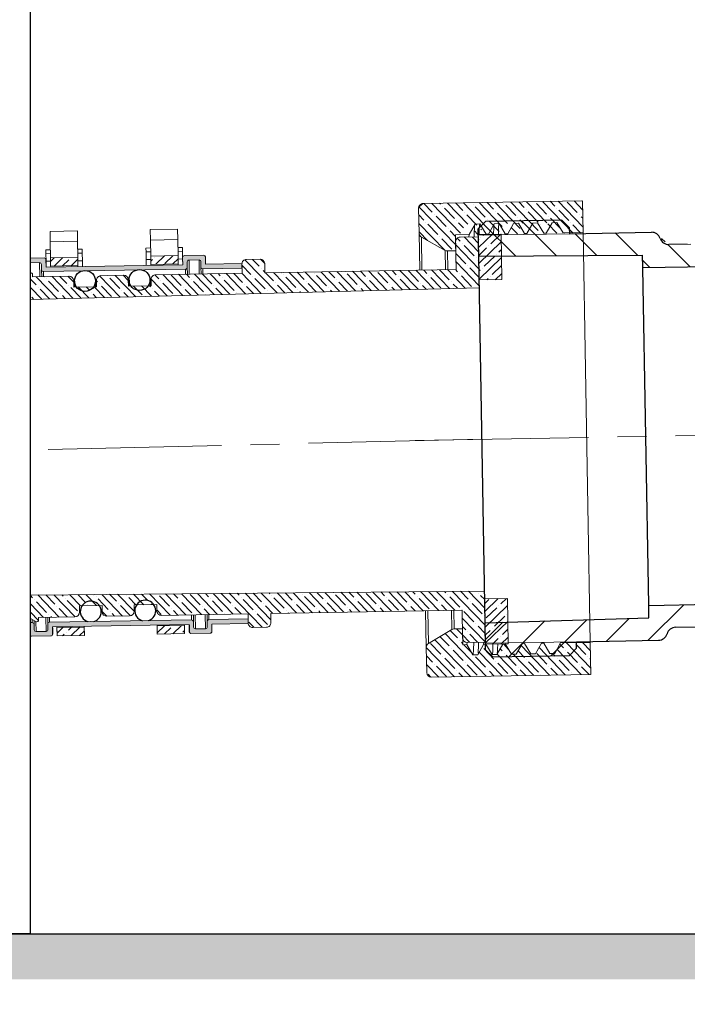
# Model space of a CAD drawing. Units: millimetres. Extents: x 125835 to 149171, y -66646 to -59789.
# Drawn here: x 128206 to 128279, y -64700 to -64592 of the extents above; entities that cross this region are included whole.
import ezdxf

# ---------------------------------------------------------------- set-up
doc = ezdxf.new("R2010")
doc.units = ezdxf.units.MM
doc.linetypes.add('ACAD_ISO02W100', pattern=[15, 12, -3])
doc.linetypes.add('CENTER2', pattern=[28.575000000000003, 19.05, -3.175, 3.175, -3.175])
for name, color, linetype, lineweight in [('HATCH', 4, 'Continuous', 5), ('中心线', 1, 'CENTER2', 18), ('标注线', 3, 'Continuous', 9)]:
    doc.layers.add(name, color=color, linetype=linetype, lineweight=lineweight)
doc.styles.get("Standard").update_dxf_attribs({"font": 'arial.ttf'})
doc.dimstyles.new('副本zxm', dxfattribs={"dimscale": 10, "dimtxt": 7, "dimasz": 4, "dimexe": 1.5, "dimexo": 1, "dimgap": 1.5, "dimtad": 1, "dimdec": 0, "dimdsep": 46, "dimtxsty": 'Standard', "dimcen": 0, "dimadec": 0, "dimazin": 2, "dimtm": 5, "dimtfac": 1, "dimtdec": 0, "dimtmove": 1, "dimatfit": 0, "dimfxl": 1, "dimtolj": 1, "dimtzin": 0, "dimlwd": -1, "dimlwe": -1, "dimarcsym": 0})
pattern_1 = [(43.99999999999061, (116856.1106221214, -66760.70175324405), (-0.8822161304827771, 0.9135615464302314), []), (43.99999999999061, (116857.0085113477, -66760.71742595879), (-0.8822161304827771, 0.9135615464302314), [1.5875, -0.3175, 0, -0.3175])]
pattern_2 = [(313.9999999999906, (117382.200314715, -66519.85688907695), (0.9135615464302315, 0.882216130482777), []), (313.9999999999906, (117382.1846420003, -66520.75477830322), (0.9135615464302315, 0.882216130482777), [1.587499999999999, -0.3174999999999998, 0, -0.3174999999999998])]

# ---------------------------------------------------------------- blocks, each defined once
blk = doc.blocks.new('*D58')
at = {"layer": 'DEFPOINTS', "color": 0, "transparency": 16777216}
for p in [(128566.7899850652, -64164.05878655394), (128207.2899850652, -64692.05879072894), (128207.2899850652, -64876.07461944628)]:
    blk.add_point(p, dxfattribs=at)
at = {"layer": '标注线', "color": 0, "transparency": 16777216}
for p, q in [((128566.7899850652, -64174.05878655394), (128566.7899850652, -64891.07461944628)), ((128207.2899850652, -64702.05879072894), (128207.2899850652, -64891.07461944628)), ((128526.7899850652, -64876.07461944628), (128247.2899850652, -64876.07461944628))]:
    blk.add_line(p, q, dxfattribs=at)
for points in [[(128247.2899850652, -64869.40795277962), (128247.2899850652, -64882.74128611295), (128207.2899850652, -64876.07461944628)], [(128526.7899850652, -64869.40795277962), (128526.7899850652, -64882.74128611295), (128566.7899850652, -64876.07461944628)]]:
    blk.add_solid(points, dxfattribs=at)
at = {"layer": '标注线', "color": 0, "transparency": 16777216, "insert": (128387.0399850652, -64815.18785273414), "char_height": 70, "attachment_point": 5}
blk.add_mtext('\\A1;(360)', dxfattribs=at)
blk = doc.blocks.new('*D59')
at = {"layer": 'DEFPOINTS', "color": 0, "transparency": 16777216}
for p in [(128157.2899850652, -64692.05879072894), (128207.2899850652, -64692.05879072894), (128157.2899850652, -64876.07461944628)]:
    blk.add_point(p, dxfattribs=at)
at = {"layer": '标注线', "color": 0, "transparency": 16777216}
for p, q in [((128157.2899850652, -64702.05879072894), (128157.2899850652, -64891.07461944628)), ((128207.2899850652, -64702.05879072894), (128207.2899850652, -64891.07461944628)), ((128117.2899850652, -64876.07461944628), (128077.2899850652, -64876.07461944628)), ((128207.2899850652, -64876.07461944628), (128157.2899850652, -64876.07461944628)), ((128207.2899850652, -64876.07461944628), (128157.2899850652, -64876.07461944628)), ((128182.2899850652, -64876.07461944628), (128225.7060832917, -65020.79494686784)), ((128247.2899850652, -64876.07461944628), (128287.2899850652, -64876.07461944628)), ((128225.7060832917, -65020.79494686784), (128355.7401897037, -65020.79494686784))]:
    blk.add_line(p, q, dxfattribs=at)
for points in [[(128117.2899850652, -64869.40795277962), (128117.2899850652, -64882.74128611295), (128157.2899850652, -64876.07461944628)], [(128247.2899850652, -64869.40795277962), (128247.2899850652, -64882.74128611295), (128207.2899850652, -64876.07461944628)]]:
    blk.add_solid(points, dxfattribs=at)
at = {"layer": '标注线', "color": 0, "transparency": 16777216, "insert": (128290.7231364977, -64970.05483772732), "char_height": 70, "attachment_point": 5}
blk.add_mtext('\\A1;50', dxfattribs=at)

msp = doc.modelspace()

# ---------------------------------------------------------------- hatches: boundary and pattern name
at = {"linetype": 'Continuous', "lineweight": 0}
h = msp.add_hatch(dxfattribs=at)
h.set_pattern_fill('ANSI35', color=0, scale=0.2, angle=-91.0000000000094, style=0)
h.set_pattern_definition(pattern_2)
edge = h.paths.add_edge_path(flags=0)
edge.add_line((128259.2588704391, -64614.08139908843), (128258.6175077092, -64615.23844808163))
edge.add_line((128258.6175077091, -64615.23844808163), (128258.3529646796, -64615.24306569739))
edge.add_line((128258.3529646796, -64615.2430656974), (128257.671612223, -64614.10910478365))
edge.add_line((128257.671612223, -64614.10910478366), (128257.142526151, -64614.1183400154))
edge.add_line((128257.142526151, -64614.11834001539), (128256.5011634211, -64615.2753890086))
edge.add_line((128256.5011634211, -64615.2753890086), (128256.2366203915, -64615.28000662435))
edge.add_line((128256.2366203915, -64615.28000662436), (128255.5552679349, -64614.14604571061))
edge.add_line((128255.5552679349, -64614.14604571061), (128255.0261818629, -64614.15528094234))
edge.add_line((128255.0261818629, -64614.15528094235), (128254.384819133, -64615.31232993556))
edge.add_line((128254.384819133, -64615.31232993556), (128253.9464275931, -64615.31998208835))
edge.add_line((128253.9464275931, -64615.31998208835), (128253.9769693044, -64617.06971555488))
edge.add_line((128253.9769693044, -64617.06971555488), (128253.0555706283, -64617.08579862859))
edge.add_arc((128253.0468444251, -64616.58587478101), 0.5, 241.00000000000068, 271.0000000000093, ccw=False)
edge.add_line((128252.804439615, -64617.02318463458), (128250.2003903945, -64615.57973658123))
edge.add_arc((128250.4427952046, -64615.14242672767), 0.5, 181.0000000000085, 241.000000000023, ccw=False)
edge.add_line((128249.942871357, -64615.15115293088), (128249.8946795932, -64612.39024862863))
edge.add_arc((128250.3946034408, -64612.38152242541), 0.5, 91.00000000000853, 181.0000000000085, ccw=False)
edge.add_line((128250.3858772375, -64611.88159857783), (128267.8832119028, -64611.57618146517))
edge.add_line((128267.8832119028, -64611.57618146517), (128267.9442953253, -64615.07564839822))
edge.add_line((128267.9442953253, -64615.07564839822), (128264.7019975438, -64615.13224291651))
edge.add_line((128264.7019975438, -64615.13224291651), (128264.0206450873, -64613.99828200277))
edge.add_line((128264.0206450872, -64613.99828200277), (128263.4915590152, -64614.00751723451))
edge.add_line((128263.4915590152, -64614.00751723452), (128262.8501962853, -64615.16456622772))
edge.add_line((128262.8501962853, -64615.16456622772), (128262.5856532558, -64615.16918384348))
edge.add_line((128262.5856532558, -64615.16918384347), (128261.9043007992, -64614.03522292973))
edge.add_line((128261.9043007992, -64614.03522292974), (128261.3752147271, -64614.04445816147))
edge.add_line((128261.3752147271, -64614.04445816148), (128260.7338519972, -64615.20150715468))
edge.add_line((128260.7338519972, -64615.20150715467), (128260.4693089677, -64615.20612477043))
edge.add_line((128260.4693089677, -64615.20612477043), (128259.7879565111, -64614.07216385669))
edge.add_line((128259.7879565111, -64614.0721638567), (128259.2588704391, -64614.08139908843))
h = msp.add_hatch(dxfattribs=at)
h.set_pattern_fill('ANSI31', color=0, scale=5, angle=178.9999999999908, style=0)
h.set_pattern_definition([(223.9999999999908, (121776.3282613169, -65324.49187354463), (11.02770163103475, -11.41951933037785), [])])
edge = h.paths.add_edge_path(flags=0)
edge.add_line((128259.6756808934, -64615.22003721452), (128260.3170436233, -64614.06298822132))
edge.add_line((128260.3170436234, -64614.0629882213), (128260.8461296954, -64614.05375298957))
edge.add_line((128260.8461296954, -64614.05375298956), (128261.527482152, -64615.1877139033))
edge.add_line((128261.527482152, -64615.18771390332), (128261.7920251815, -64615.18309628757))
edge.add_line((128261.7920251815, -64615.18309628756), (128262.4333879114, -64614.02604729436))
edge.add_line((128262.4333879114, -64614.02604729434), (128262.9624739835, -64614.0168120626))
edge.add_line((128262.9624739835, -64614.01681206261), (128263.64382644, -64615.15077297635))
edge.add_line((128263.64382644, -64615.15077297636), (128263.9083694696, -64615.14615536061))
edge.add_line((128263.9083694696, -64615.1461553606), (128264.5497321995, -64613.98910636739))
edge.add_line((128264.5497321995, -64613.98910636739), (128265.0788182716, -64613.97987113566))
edge.add_line((128265.0788182715, -64613.97987113565), (128265.7601707281, -64615.11383204939))
edge.add_line((128265.7601707281, -64615.1138320494), (128267.9442963656, -64615.07570799458))
edge.add_line((128267.9442963656, -64615.07570799458), (128267.883212943, -64611.57624106154))
edge.add_line((128267.883212943, -64611.57624106152), (128250.3858782778, -64611.88165817418))
edge.add_arc((128250.394604481, -64612.38158202178), 0.5, 451.0000000000094, 541.0000000000101)
edge.add_line((128249.8946806334, -64612.390308225), (128249.9428723973, -64615.15121252725))
edge.add_arc((128250.4427962449, -64615.14248632402), 0.5, 540.9999999999939, 601.0000000000083)
edge.add_line((128250.2003914347, -64615.57979617759), (128252.8044406552, -64617.02324423094))
edge.add_arc((128253.0468454654, -64616.58593437737), 0.5, 600.9999999999942, 631.0000000000102)
edge.add_line((128253.0555716686, -64617.08585822494), (128253.9769703446, -64617.06977515123))
edge.add_line((128253.9769703446, -64617.06977515123), (128253.9464286334, -64615.3200416847))
edge.add_line((128253.9464286334, -64615.32004168472), (128255.4429923173, -64615.29391906845))
edge.add_line((128255.4429923173, -64615.29391906843), (128256.0843550472, -64614.13687007523))
edge.add_line((128256.0843550472, -64614.13687007523), (128256.6134411192, -64614.12763484349))
edge.add_line((128256.6134411192, -64614.12763484348), (128257.2947935758, -64615.26159575723))
edge.add_line((128257.2947935758, -64615.26159575723), (128257.5593366054, -64615.25697814148))
edge.add_line((128257.5593366054, -64615.25697814149), (128258.2006993353, -64614.09992914828))
edge.add_line((128258.2006993353, -64614.09992914827), (128258.7297854073, -64614.09069391653))
edge.add_line((128258.7297854073, -64614.09069391652), (128259.4111378639, -64615.22465483026))
edge.add_line((128259.4111378639, -64615.22465483027), (128259.6756808934, -64615.22003721452))
h = msp.add_hatch(dxfattribs=at)
h.set_pattern_fill('ANSI35', color=0, scale=0.2, angle=-91.0000000000094, style=0)
h.set_pattern_definition(pattern_2)
edge = h.paths.add_edge_path()
edge.add_line((128207.2899850652, -64622.41159170143), (128207.2899850652, -64619.47936060708))
edge.add_arc((128207.3153788547, -64619.67774194555), 0.2000000000091539, 360.9999999994087, 457.2944742595, ccw=False)
edge.add_line((128207.5153483937, -64619.67425146427), (128207.5198299531, -64619.93099982563))
edge.add_line((128207.5198299531, -64619.93099982563), (128211.5192207337, -64619.86119019989))
edge.add_arc((128211.5279469369, -64620.36111404746), 0.4999999999938489, 360.99999999988364, 450.99999999821637, ccw=False)
edge.add_line((128212.0278707845, -64620.35238784424), (128212.040087469, -64621.05228123086))
edge.add_line((128212.040087469, -64621.05228123086), (128214.5397067069, -64621.00865021475))
edge.add_line((128214.5397067069, -64621.00865021475), (128214.5274900224, -64620.30875682816))
edge.add_arc((128215.02741387, -64620.30003062495), 0.500000000030731, 91.0000000031456, 180.9999999981292, ccw=False)
edge.add_line((128215.0186876667, -64619.80010677734), (128217.5183069046, -64619.75647576125))
edge.add_arc((128217.5270331078, -64620.25639960884), 0.5000000000083985, 360.9999999998545, 450.9999999998545, ccw=False)
edge.add_line((128218.0269569554, -64620.24767340562), (128218.0391736399, -64620.94756679223))
edge.add_line((128218.0391736399, -64620.94756679223), (128220.5387928778, -64620.90393577613))
edge.add_line((128220.5387928778, -64620.90393577613), (128220.5265761933, -64620.20404238953))
edge.add_arc((128221.0265000409, -64620.1953161863), 0.49999999998632, 90.99999999823098, 181.0000000015801, ccw=False)
edge.add_line((128221.0177738377, -64619.69539233873), (128230.5163269417, -64619.52959447756))
edge.add_line((128230.5163269417, -64619.52959447756), (128230.4988745352, -64618.52974678242))
edge.add_arc((128230.9987983828, -64618.5210205792), 0.5000000000008697, 90.99999999820199, 180.9999999998838, ccw=False)
edge.add_line((128230.9900721796, -64618.02109673162), (128232.4898437223, -64617.99491812196))
edge.add_arc((128232.4985699255, -64618.49484196953), 0.4999999999934679, 360.99999999738293, 450.9999999998838, ccw=False)
edge.add_line((128232.9984937731, -64618.48611576633), (128233.0159461796, -64619.48596346148))
edge.add_line((128233.0159461796, -64619.48596346148), (128254.0127477778, -64619.1194629263))
edge.add_line((128254.0127477778, -64619.1194629263), (128253.9595179382, -64616.06992745607))
edge.add_arc((128254.4594417858, -64616.06120125287), 0.500000000030731, 91.0000000031456, 180.9999999981292, ccw=False)
edge.add_line((128254.4507155826, -64615.56127740526), (128256.4504109729, -64615.52637259239))
edge.add_line((128256.4504109729, -64615.52637259239), (128256.54807818, -64621.12172313847))
edge.add_line((128256.54807818, -64621.12172313847), (128207.2899850652, -64622.41159170143))
h = msp.add_hatch()
h.set_pattern_fill('ANSI35', color=0, scale=0.2, angle=178.9999999999906)
h.set_pattern_definition([(223.9999999999906, (117382.200314715, -66519.85688907695), (0.882216130482777, -0.9135615464302315), []), (223.9999999999906, (117381.3024254887, -66519.84121636221), (0.882216130482777, -0.9135615464302315), [1.5875, -0.3175, 0, -0.3175])])
h.paths.add_polyline_path([(128256.4504109729, -64615.52637259239), (128256.4460478713, -64615.2764106686), (128258.9456671092, -64615.23277965251), (128259.0329291413, -64620.23201812829), (128256.5333099034, -64620.27564914438)])
h.paths.add_polyline_path([(128257.1441441288, -64655.27031847486), (128259.6437633667, -64655.22668745876), (128259.7310253988, -64660.22592593455), (128257.231406161, -64660.26955695064)])
for points in [[(128225.9934515648, -64618.25833591807, 0.4142135623724043), (128225.7899915444, -64618.06185686032), (128224.6901590798, -64618.08105450741, 0.4142135623718489), (128224.493680022, -64618.28451452772), (128224.5041514659, -64618.88442314484, -0.4142135623738669), (128224.3076724082, -64619.08788316515), (128219.5690953585, -64619.17059533521, 0.1490711984858687), (128218.8983771345, -64619.18230276536), (128213.5860294483, -64619.27503013914, 0.1490711984859681), (128212.9153112243, -64619.28673756929), (128208.7100483637, -64619.36014070557, -0.4142135623722584), (128208.5065883434, -64619.16366164782), (128208.4961168995, -64618.56375303073, 0.4142135623723527), (128208.2926568792, -64618.36727397298), (128207.2899850652, -64618.3847756746), (128207.2899850652, -64617.88469951058), (128208.7838545236, -64617.85862392221, -0.4142135623684646), (128208.9873145439, -64618.05510297995), (128209.001276469, -64618.85498113606), (128223.9989918964, -64618.59319503951), (128223.9850299712, -64617.79331688338, -0.414213562375952), (128224.181509029, -64617.58985686307), (128226.2811891888, -64617.55320680955, -0.4142135623712527), (128226.4846492091, -64617.74968586729), (128226.4986111343, -64618.54956402341), (128230.4980019149, -64618.47975439765), (128230.5067281181, -64618.97967824522), (128226.207383029, -64619.05472359293, -0.4142135623732545), (128226.0039230086, -64618.85824453518)], [(128224.979590056, -64657.58201942868, -0.414213562372261), (128225.1830500763, -64657.77849848643), (128225.1935215202, -64658.3784071035, 0.414213562372342), (128225.3969815405, -64658.57488616125), (128226.4968140052, -64658.55568851417, 0.4142135623717809), (128226.6932930629, -64658.35222849386), (128226.6828216191, -64657.75231987677, -0.4142135623739888), (128226.8793006768, -64657.54885985646), (128231.178645766, -64657.47381450875), (128231.1873719692, -64657.97373835633), (128227.1879811886, -64658.04354798208), (128227.2019431137, -64658.84342613821, -0.4142135623758583), (128227.005464056, -64659.04688615853), (128224.9057838961, -64659.08353621204, -0.4142135623878972), (128224.7023238758, -64658.88705715429), (128224.6900368306, -64658.18313280243), (128224.6883619507, -64658.08717899818), (128209.6906465233, -64658.34896509474), (128209.6923214032, -64658.44491889899), (128209.7046084485, -64659.14884325088, -0.4142135623652192), (128209.5081293907, -64659.35230327118), (128207.4084492309, -64659.3889533247, -0.1587888864253248), (128207.2899850652, -64659.35263295889), (128207.2899850652, -64657.89079263231), (128207.4822553908, -64657.88743654134, -0.4142135623393926), (128207.6857154111, -64658.08391559908), (128207.696186855, -64658.68382421616, 0.414213562372344), (128207.8996468753, -64658.88030327391), (128208.99947934, -64658.86110562683, 0.4142135623717795), (128209.1959583977, -64658.65764560652), (128209.1854869538, -64658.05773698941, -0.4142135623739918), (128209.3819660116, -64657.8542769691)]]:
    msp.add_hatch(color=0, dxfattribs=at).paths.add_polyline_path(points)
h = msp.add_hatch(dxfattribs=at)
h.set_pattern_fill('ANSI35', color=0, scale=0.2, angle=-1.000000000009377, style=0)
h.set_pattern_definition(pattern_1)
h.paths.add_polyline_path([(128220.4820725569, -64617.65443076687), (128223.4816156424, -64617.60207354757), (128223.4973931689, -64618.50596743848), (128220.4978500835, -64618.55832465778)])
h.paths.add_polyline_path([(128209.4837479102, -64617.84640723769), (128212.4832909956, -64617.79405001837), (128212.4990685222, -64618.69794390928), (128209.4995254367, -64618.7503011286)])
h = msp.add_hatch(dxfattribs=at)
h.set_pattern_fill('ANSI35', color=0, scale=0.2, angle=-91.0000000000094, style=0)
h.set_pattern_definition(pattern_2)
edge = h.paths.add_edge_path()
edge.add_line((128207.2899850652, -64657.43955010996), (128207.2899850652, -64654.85918625495))
edge.add_line((128207.2899850652, -64654.85918625495), (128257.1293758523, -64654.42424448078))
edge.add_line((128257.1293758523, -64654.42424448078), (128257.2270430593, -64660.01959502685))
edge.add_line((128257.2270430593, -64660.01959502685), (128255.227347669, -64660.05449983972))
edge.add_arc((128255.2186214658, -64659.55457599214), 0.4999999999938489, 180.9999999998836, 270.99999999821637, ccw=False)
edge.add_line((128254.7186976182, -64659.56330219536), (128254.6654677786, -64656.51376672513))
edge.add_line((128254.6654677786, -64656.51376672513), (128233.6686661803, -64656.88026726033))
edge.add_line((128233.6686661803, -64656.88026726033), (128233.6861185867, -64657.88011495549))
edge.add_arc((128233.1861947392, -64657.88884115874), 0.4999999999642415, 270.99999999660747, 361.0000000041101, ccw=False)
edge.add_line((128233.1949209424, -64658.38876500628), (128231.6951493996, -64658.41494361593))
edge.add_arc((128231.6864231964, -64657.91501976836), 0.4999999999938489, 180.9999999998836, 270.99999999821637, ccw=False)
edge.add_line((128231.1864993489, -64657.92374597157), (128231.1690469424, -64656.92389827641))
edge.add_line((128231.1690469424, -64656.92389827641), (128221.6704938384, -64657.08969613758))
edge.add_arc((128221.6617676352, -64656.58977229001), 0.4999999999934679, 180.9999999973829, 270.9999999998838, ccw=False)
edge.add_line((128221.1618437876, -64656.59849849321), (128221.1496271031, -64655.89860510661))
edge.add_line((128221.1496271031, -64655.89860510661), (128218.6500078652, -64655.9422361227))
edge.add_line((128218.6500078652, -64655.9422361227), (128218.6622245498, -64656.64212950931))
edge.add_arc((128218.1623007022, -64656.65085571253), 0.5000000000008697, 270.99999999820193, 360.99999999988376, ccw=False)
edge.add_line((128218.1710269054, -64657.15077956011), (128215.6714076675, -64657.1944105762))
edge.add_arc((128215.6626814643, -64656.69448672861), 0.5000000000083985, 180.9999999998545, 270.9999999998545, ccw=False)
edge.add_line((128215.1627576167, -64656.70321293183), (128215.1505409322, -64656.00331954523))
edge.add_line((128215.1505409322, -64656.00331954523), (128212.6509216943, -64656.04695056132))
edge.add_line((128212.6509216943, -64656.04695056132), (128212.6631383788, -64656.74684394793))
edge.add_arc((128212.1632145312, -64656.75557015112), 0.5000000000304771, 271.0000000014783, 360.99999999646195, ccw=False)
edge.add_line((128212.1719407344, -64657.25549399873), (128208.1725499538, -64657.32530362448))
edge.add_line((128208.1725499538, -64657.32530362448), (128208.1770315131, -64657.58205198585))
edge.add_arc((128207.9770619741, -64657.58554246712), 0.2000000000036475, 241.46121773974562, 360.9999999973246, ccw=False)
edge.add_line((128207.8815112735, -64657.76124125373), (128207.2899850652, -64657.43955010996))
h = msp.add_hatch(dxfattribs=at)
h.set_pattern_fill('ANSI35', color=0, scale=0.2, angle=-1.000000000009377, style=0)
h.set_pattern_definition(pattern_1)
h.paths.add_polyline_path([(128210.1922452508, -64658.43619269577), (128211.6920167935, -64658.41001408612), (128211.7077943201, -64659.31390797703), (128210.2080227773, -64659.34008658668)])
h.paths.add_polyline_path([(128211.6920167935, -64658.41001408612), (128213.1917883362, -64658.38383547645), (128213.2075658628, -64659.28772936736), (128211.7077943201, -64659.31390797703)])
h.paths.add_polyline_path([(128221.1905698975, -64658.24421622496), (128222.6903414402, -64658.2180376153), (128222.7061189668, -64659.12193150621), (128221.2063474241, -64659.14811011586)])
h.paths.add_polyline_path([(128222.6903414402, -64658.2180376153), (128224.190112983, -64658.19185900565), (128224.2024000282, -64658.89578335752), (128224.2058905095, -64659.09575289656), (128222.7061189668, -64659.12193150621)])
h = msp.add_hatch(dxfattribs=at)
h.set_pattern_fill('ANSI35', color=0, scale=0.2, angle=-91.0000000000094, style=0)
h.set_pattern_definition(pattern_2)
edge = h.paths.add_edge_path(flags=0)
edge.add_line((128260.0842194957, -64661.36561487377), (128259.4028670391, -64660.23165396003))
edge.add_line((128259.4028670391, -64660.23165396004), (128259.1383240095, -64660.23627157579))
edge.add_line((128259.1383240095, -64660.2362715758), (128258.4969612796, -64661.393320569))
edge.add_line((128258.4969612796, -64661.39332056899), (128257.9678752076, -64661.40255580073))
edge.add_line((128257.9678752076, -64661.40255580073), (128257.286522751, -64660.26859488699))
edge.add_line((128257.286522751, -64660.268594887), (128257.0219797215, -64660.27321250275))
edge.add_line((128257.0219797214, -64660.27321250276), (128256.3806169915, -64661.43026149597))
edge.add_line((128256.3806169915, -64661.43026149595), (128255.8515309195, -64661.43949672769))
edge.add_line((128255.8515309195, -64661.4394967277), (128255.1701784629, -64660.30553581395))
edge.add_line((128255.1701784629, -64660.30553581396), (128254.7317869231, -64660.31318796676))
edge.add_line((128254.7317869231, -64660.31318796676), (128254.7012452118, -64658.56345450023))
edge.add_line((128254.7012452118, -64658.56345450023), (128253.7798465357, -64658.57953757395))
edge.add_arc((128253.788572739, -64659.07946142152), 0.5, 451.0000000000094, 481.000000000018)
edge.add_line((128253.5310537015, -64658.65087777116), (128250.978966408, -64660.18432652214))
edge.add_arc((128251.2364854455, -64660.61291017249), 0.5, 480.9999999999957, 541.0000000000101)
edge.add_line((128250.7365615979, -64660.6216363757), (128250.7847533617, -64663.38254067796))
edge.add_arc((128251.2846772093, -64663.37381447474), 0.5, 541.0000000000101, 631.0000000000102)
edge.add_line((128251.2934034126, -64663.87373832233), (128268.7907380778, -64663.56832120967))
edge.add_line((128268.7907380778, -64663.56832120967), (128268.7296546553, -64660.06885427662))
edge.add_line((128268.7296546553, -64660.06885427662), (128265.4873568738, -64660.12544879491))
edge.add_line((128265.4873568738, -64660.12544879491), (128264.8459941439, -64661.28249778812))
edge.add_line((128264.8459941438, -64661.28249778812), (128264.3169080718, -64661.29173301985))
edge.add_line((128264.3169080718, -64661.29173301985), (128263.6355556153, -64660.1577721061))
edge.add_line((128263.6355556153, -64660.15777210613), (128263.3710125857, -64660.16238972188))
edge.add_line((128263.3710125857, -64660.16238972187), (128262.7296498558, -64661.31943871508))
edge.add_line((128262.7296498558, -64661.31943871508), (128262.2005637837, -64661.32867394682))
edge.add_line((128262.2005637838, -64661.32867394681), (128261.5192113272, -64660.19471303307))
edge.add_line((128261.5192113272, -64660.19471303307), (128261.2546682976, -64660.19933064883))
edge.add_line((128261.2546682976, -64660.19933064884), (128260.6133055677, -64661.35637964204))
edge.add_line((128260.6133055677, -64661.35637964203), (128260.0842194957, -64661.36561487376))
h = msp.add_hatch(color=256)
h.dxf.hatch_style = 1
h.paths.add_polyline_path([(128571.7899850652, -64692.05893123185), (127950.7899850652, -64692.05893123186), (127950.7899850652, -64697.05893123186), (128571.7899850652, -64697.05893123185)])
at = {"layer": 'HATCH', "linetype": 'Continuous'}
h = msp.add_hatch(dxfattribs=at)
h.set_pattern_fill('ANSI31', color=0, style=0)
h.set_pattern_definition([(134.9999999998802, (124765.5496481452, -64584.54632126112), (2.245064030270441, 2.245064030267258), [])])
edge = h.paths.add_edge_path()
edge.add_line((128256.4874968164, -64617.65101914642), (128256.4355759073, -64614.67647225333))
edge.add_line((128256.4874968164, -64617.65101914642), (128274.4882608292, -64617.53755953042))
edge.add_line((128274.5126482419, -64618.93471859618), (128274.4882608292, -64617.53755953042))
edge.add_line((128274.5123103614, -64618.9153613628), (128298.338726496, -64618.530225964))
edge.add_line((128298.338726496, -64610.19959113818), (128298.338726496, -64618.530225964))
edge.add_line((128293.937226496, -64610.19959113818), (128298.338726496, -64610.19959113818))
edge.add_line((128293.937226496, -64610.19959113818), (128292.937226496, -64609.19959113818))
edge.add_line((128292.937226496, -64592.19959113818), (128292.937226496, -64609.19959113818))
edge.add_line((128292.937226496, -64591.69959113818), (128281.838726496, -64591.69959113818))
edge.add_line((128281.838726496, -64594.19959113818), (128281.838726496, -64591.69959113818))
edge.add_line((128282.338726496, -64594.69959113818), (128281.838726496, -64594.19959113818))
edge.add_line((128282.338726496, -64594.69959113818), (128282.338726496, -64613.35394063487))
edge.add_arc((128279.338726496, -64613.35394063487), 3, 270.9871629903437, 360)
edge.add_line((128279.3904116721, -64616.35349537559), (128277.372264083, -64616.38826997465))
edge.add_line((128277.372264083, -64616.38826997465), (128294.855954888, -64616.08700938246))
edge.add_arc((128277.355035691, -64615.3884183944), 1.000000000000025, 198.8384116582997, 270.9871629903437)
edge.add_arc((128275.4621696964, -64616.03421892603), 0.9999999999999739, 18.8384116582997, 90.99999999987155)
edge.add_line((128266.4460880336, -64615.1914428888), (128275.44471729, -64615.03437123087))
edge.add_line((128266.4340528588, -64614.50194818896), (128266.446075092, -64615.19144311445))
edge.add_line((128266.4340528588, -64614.50194818896), (128265.6202127776, -64613.71603195799))
edge.add_line((128265.6202127776, -64613.71603195799), (128257.2214921382, -64613.86263217207))
edge.add_line((128256.4355759073, -64614.67647225333), (128257.2214921382, -64613.86263217207))

# ---------------------------------------------------------------- linework, layer by layer
at = {"color": 0}
for p, q in [((128207.2899850652, -64692.05879072894), (128207.2899850652, -64579.40673957661)), ((128212.120043134, -64620.4007865863), (128212.1313871981, -64621.05068758815)), ((128214.4196928328, -64620.36064605149), (128214.431036897, -64621.01054705334)), ((128218.1031090441, -64620.29635178237), (128218.1144531083, -64620.94625278422)), ((128220.402758743, -64620.25621124756), (128220.4141028072, -64620.90611224941)), ((128209.6923214032, -64658.44491889899), (128209.7046084484, -64659.14884325086)), ((128224.6900368306, -64658.18313280243), (128224.7023238758, -64658.88705715429)), ((128207.2899850652, -64692.05879072894), (128157.2899850652, -64692.05879072894))]:
    msp.add_line(p, q, dxfattribs=at)
at = {"color": 0, "linetype": 'Continuous', "lineweight": 15}
for p, q in [((128267.883212943, -64611.57624106152), (128250.3858782778, -64611.88165817418)), ((128267.883212943, -64611.57624106152), (128267.9442963656, -64615.07570799457)), ((128249.8946806334, -64612.39030822498), (128249.9428723973, -64615.15121252723)), ((128256.0843550472, -64614.13687007523), (128255.4429923173, -64615.29391906842)), ((128256.6134411192, -64614.12763484348), (128256.0843550472, -64614.13687007523)), ((128257.2947935758, -64615.26159575722), (128256.6134411192, -64614.12763484348)), ((128258.2006993353, -64614.09992914827), (128257.5593366054, -64615.25697814147)), ((128258.7297854073, -64614.09069391652), (128258.2006993353, -64614.09992914827)), ((128259.4111378639, -64615.22465483026), (128258.7297854073, -64614.09069391652)), ((128260.3170436234, -64614.0629882213), (128259.6756808934, -64615.22003721451)), ((128260.8461296954, -64614.05375298956), (128260.3170436234, -64614.0629882213)), ((128261.527482152, -64615.18771390331), (128260.8461296954, -64614.05375298956)), ((128262.4333879114, -64614.02604729434), (128261.7920251815, -64615.18309628755)), ((128262.9624739835, -64614.01681206261), (128262.4333879114, -64614.02604729434)), ((128263.64382644, -64615.15077297635), (128262.9624739835, -64614.01681206261)), ((128264.5497321995, -64613.98910636739), (128263.9083694696, -64615.14615536058)), ((128265.0788182715, -64613.97987113565), (128264.5497321995, -64613.98910636739)), ((128265.7601707281, -64615.11383204938), (128265.0788182715, -64613.97987113565)), ((128212.4325124176, -64614.88494722987), (128209.4329693321, -64614.93730444919)), ((128209.452868899, -64616.07734986909), (128209.4329693321, -64614.93730444919)), ((128212.4524119844, -64616.02499264979), (128212.4325124176, -64614.88494722987)), ((128223.4308370643, -64614.69297075907), (128220.4312939789, -64614.74532797837)), ((128220.4511935457, -64615.88537339829), (128220.4312939789, -64614.74532797837)), ((128223.4507366311, -64615.83301617897), (128223.4308370643, -64614.69297075907)), ((128250.0133569972, -64619.18927255204), (128249.9428723973, -64615.15121252723)), ((128252.8044406552, -64617.02324423093), (128250.2003914347, -64615.57979617759)), ((128250.2003914347, -64615.57979617759), (128250.263318921, -64619.18490945044)), ((128253.9464286334, -64615.3200416847), (128255.4429923173, -64615.29391906842)), ((128253.9464286334, -64615.3200416847), (128253.9769703446, -64617.06977515123)), ((128256.4504109729, -64615.52637259239), (128254.4507155826, -64615.56127740526)), ((128255.4168078381, -64615.54441420221), (128255.4429923173, -64615.29391906842)), ((128258.9456671092, -64615.23277965251), (128256.4460478713, -64615.2764106686)), ((128256.5333099034, -64620.27564914438), (128256.4460478713, -64615.2764106686)), ((128256.54807818, -64621.12172313847), (128256.4504109729, -64615.52637259239)), ((128257.2947935758, -64615.26159575722), (128257.5593366054, -64615.25697814147)), ((128257.5518917549, -64615.30583053131), (128257.5593366054, -64615.25697814147)), ((128259.0329291413, -64620.23201812829), (128258.9456671092, -64615.23277965251)), ((128259.4111378639, -64615.22465483026), (128259.6756808934, -64615.22003721451)), ((128261.527482152, -64615.18771390331), (128261.7920251815, -64615.18309628755)), ((128263.64382644, -64615.15077297635), (128263.9083694696, -64615.14615536058)), ((128265.7601707281, -64615.11383204938), (128267.9442963656, -64615.07570799457)), ((128268.7296546553, -64660.06885427661), (128267.9442963656, -64615.07570799457)), ((128209.452868899, -64616.07734986909), (128212.4524119844, -64616.02499264979)), ((128209.4837479102, -64617.84640723769), (128209.452868899, -64616.07734986909)), ((128212.4832909956, -64617.79405001837), (128212.4524119844, -64616.02499264979)), ((128220.4511935457, -64615.88537339829), (128223.4507366311, -64615.83301617897)), ((128220.4820725569, -64617.65443076687), (128220.4511935457, -64615.88537339829)), ((128223.4816156424, -64617.60207354757), (128223.4507366311, -64615.83301617897)), ((128253.9595179382, -64616.06992745607), (128254.0127477778, -64619.1194629263)), ((128208.9682632593, -64616.96365561647), (128209.4681871069, -64616.95492941324)), ((128208.9756731609, -64617.38816859747), (128208.9682632593, -64616.96365561647)), ((128208.9756731609, -64617.38816859747), (128209.4755970085, -64617.37944239425)), ((128208.9903029055, -64618.22630610057), (128208.9756731609, -64617.38816859747)), ((128212.4677301923, -64616.90257219393), (128212.9676540399, -64616.89384599071)), ((128212.475140094, -64617.32708517493), (128212.9750639416, -64617.31835897172)), ((128212.9750639416, -64617.31835897172), (128212.9676540399, -64616.89384599071)), ((128212.9896936861, -64618.15649647482), (128212.9750639416, -64617.31835897172)), ((128219.966587906, -64616.77167914566), (128220.4665117536, -64616.76295294244)), ((128219.9739978077, -64617.19619212666), (128219.966587906, -64616.77167914566)), ((128219.9739978077, -64617.19619212666), (128220.4739216552, -64617.18746592344)), ((128219.9886275522, -64618.03432962976), (128219.9739978077, -64617.19619212666)), ((128223.4816156424, -64617.60207354757), (128220.4820725569, -64617.65443076687)), ((128220.4978500835, -64618.55832465778), (128220.4820725569, -64617.65443076687)), ((128223.4660548391, -64616.71059572312), (128223.9659786866, -64616.7018695199)), ((128223.4734647407, -64617.13510870413), (128223.9733885883, -64617.12638250092)), ((128223.4973931689, -64618.50596743848), (128223.4816156424, -64617.60207354757)), ((128223.9733885883, -64617.12638250092), (128223.9659786866, -64616.7018695199)), ((128223.9880183328, -64617.964520004), (128223.9733885883, -64617.12638250092)), ((128226.2811891888, -64617.55320680954), (128224.181509029, -64617.58985686306)), ((128252.841387178, -64619.13990910161), (128252.8044406552, -64617.02324423093)), ((128253.0555716686, -64617.08585822494), (128253.9769703446, -64617.06977515123)), ((128253.0555716686, -64617.08585822494), (128253.0913491018, -64619.13554600001)), ((128208.7838545236, -64617.8586239222), (128207.2899850652, -64617.88469951058)), ((128207.2899850652, -64618.3847756746), (128208.2926568792, -64618.36727397299)), ((128208.3197081092, -64619.91703790049), (128208.2926568792, -64618.36727397299)), ((128208.4961168995, -64618.56375303074), (128208.5065883434, -64619.16366164783)), ((128209.001276469, -64618.85498113606), (128208.9873145439, -64618.05510297995)), ((128208.9903029055, -64618.22630610057), (128209.4902267531, -64618.21757989734)), ((128209.001276469, -64618.85498113606), (128208.9903029055, -64618.22630610057)), ((128223.9989918964, -64618.59319503951), (128209.001276469, -64618.85498113606)), ((128212.4832909956, -64617.79405001837), (128209.4837479102, -64617.84640723769)), ((128209.4995254367, -64618.7503011286), (128209.4837479102, -64617.84640723769)), ((128212.4990685222, -64618.69794390928), (128209.4995254367, -64618.7503011286)), ((128209.5012003166, -64618.84625493285), (128209.4995254367, -64618.7503011286)), ((128212.4990685222, -64618.69794390928), (128212.4832909956, -64617.79405001837)), ((128212.4897698385, -64618.16522267804), (128212.9896936861, -64618.15649647482)), ((128212.5007434021, -64618.79389771353), (128212.4990685222, -64618.69794390928)), ((128213.0006672497, -64618.78517151031), (128212.9896936861, -64618.15649647482)), ((128219.9886275522, -64618.03432962976), (128220.4885513998, -64618.02560342654)), ((128219.9996011158, -64618.66300466525), (128219.9886275522, -64618.03432962976)), ((128223.4973931689, -64618.50596743848), (128220.4978500835, -64618.55832465778)), ((128220.4995249634, -64618.65427846203), (128220.4978500835, -64618.55832465778)), ((128223.4880944852, -64617.97324620722), (128223.9880183328, -64617.964520004)), ((128223.4990680488, -64618.60192124273), (128223.4973931689, -64618.50596743848)), ((128223.9850299712, -64617.79331688339), (128223.9989918964, -64618.59319503951)), ((128223.9989918964, -64618.59319503951), (128223.9880183328, -64617.964520004)), ((128224.5041514659, -64618.88442314482), (128224.493680022, -64618.28451452773)), ((128224.6901590798, -64618.08105450741), (128225.7899915444, -64618.06185686033)), ((128224.6901590798, -64618.08105450741), (128224.7172103098, -64619.63081843491)), ((128225.8170427744, -64619.61162078783), (128225.7899915444, -64618.06185686033)), ((128225.9934515648, -64618.25833591808), (128226.0039230086, -64618.85824453517)), ((128226.4986111343, -64618.54956402341), (128226.4846492091, -64617.74968586729)), ((128230.4980019149, -64618.47975439765), (128226.4986111343, -64618.54956402341)), ((128230.5067281181, -64618.97967824522), (128230.4980019149, -64618.47975439765)), ((128230.4988745352, -64618.52974678242), (128230.5163269417, -64619.52959447756)), ((128232.4898437223, -64617.99491812196), (128230.9900721796, -64618.02109673162)), ((128233.0159461796, -64619.48596346148), (128232.9984937731, -64618.48611576633)), ((128207.5198299531, -64619.93099982563), (128207.5153483937, -64619.67425146426)), ((128211.5192207337, -64619.86119019989), (128207.5198299531, -64619.93099982563)), ((128208.5196776482, -64619.91354741919), (128208.5065883434, -64619.16366164783)), ((128208.7100483637, -64619.36014070556), (128224.3076724082, -64619.08788316514)), ((128208.7100483637, -64619.36014070556), (128208.7196471873, -64619.9100569379)), ((128217.5183069046, -64619.75647576126), (128215.0186876667, -64619.80010677735)), ((128230.5163269417, -64619.52959447756), (128221.0177738377, -64619.69539233873)), ((128224.3172712317, -64619.63779939748), (128224.3076724082, -64619.08788316514)), ((128224.5041514659, -64618.88442314482), (128224.5172407707, -64619.63430891619)), ((128226.0170123135, -64619.60813030654), (128226.0039230086, -64618.85824453517)), ((128226.207383029, -64619.05472359292), (128230.5067281181, -64618.97967824522)), ((128226.207383029, -64619.05472359292), (128226.2169818525, -64619.60463982526)), ((128254.0127477778, -64619.1194629263), (128233.0159461796, -64619.48596346148)), ((128212.040087469, -64621.05228123086), (128212.0278707845, -64620.35238784424)), ((128214.5274900224, -64620.30875682816), (128214.5397067069, -64621.00865021475)), ((128218.0391736399, -64620.94756679223), (128218.0269569554, -64620.24767340562)), ((128220.5387928778, -64620.90393577613), (128218.0391736399, -64620.94756679223)), ((128220.5265761933, -64620.20404238953), (128220.5387928778, -64620.90393577613)), ((128259.0329291413, -64620.23201812829), (128256.5333099034, -64620.27564914438)), ((128207.2899850652, -64622.41159170144), (128256.54807818, -64621.12172313847)), ((128214.5397067069, -64621.00865021475), (128212.040087469, -64621.05228123086)), ((128256.54807818, -64621.12172313847), (128257.1293758523, -64654.42424448078)), ((128257.1293758523, -64654.42424448078), (128207.2899850652, -64654.85918625494)), ((128257.2270430593, -64660.01959502685), (128257.1293758523, -64654.42424448078)), ((128257.1441441288, -64655.27031847486), (128259.6437633667, -64655.22668745876)), ((128257.231406161, -64660.26955695064), (128257.1441441288, -64655.27031847486)), ((128259.7310253988, -64660.22592593455), (128259.6437633667, -64655.22668745876)), ((128212.6509216943, -64656.04695056132), (128215.1505409322, -64656.00331954523)), ((128212.6631383788, -64656.74684394793), (128212.6509216943, -64656.04695056132)), ((128215.1505409322, -64656.00331954523), (128215.1627576167, -64656.70321293183)), ((128218.6500078652, -64655.9422361227), (128221.1496271031, -64655.89860510661)), ((128218.6622245498, -64656.64212950931), (128218.6500078652, -64655.9422361227)), ((128221.1496271031, -64655.89860510661), (128221.1618437876, -64656.59849849321)), ((128233.6686661803, -64656.88026726033), (128254.6654677786, -64656.51376672513)), ((128250.7365615979, -64660.6216363757), (128250.666076998, -64656.58357635089)), ((128250.9160389218, -64656.57921324927), (128250.978966408, -64660.18432652215)), ((128253.5310537015, -64658.65087777115), (128253.4941071787, -64656.53421290046)), ((128253.7440691025, -64656.52984979885), (128253.7798465357, -64658.57953757393)), ((128254.6654677786, -64656.51376672513), (128254.7186976182, -64659.56330219536)), ((128207.2899850652, -64657.43955010998), (128207.8815112735, -64657.76124125373)), ((128207.4822553908, -64657.88743654131), (128207.4762052232, -64657.54082267367)), ((128207.6781527016, -64657.6506482645), (128207.6857154111, -64658.08391559908)), ((128208.1725499538, -64657.32530362448), (128212.1719407344, -64657.25549399872)), ((128208.1770315131, -64657.58205198585), (128208.1725499538, -64657.32530362448)), ((128208.9994793399, -64658.86110562682), (128208.97242811, -64657.31134169932)), ((128209.1854869538, -64658.05773698942), (128209.172397649, -64657.30785121804)), ((128209.372367188, -64657.30436073675), (128209.3819660116, -64657.85427696909)), ((128224.979590056, -64657.58201942867), (128209.3819660116, -64657.85427696909)), ((128215.6714076675, -64657.19441057619), (128218.1710269054, -64657.1507795601)), ((128221.6704938384, -64657.08969613758), (128231.1690469424, -64656.92389827641)), ((128224.979590056, -64657.58201942867), (128224.9699912325, -64657.03210319633)), ((128225.1699607715, -64657.02861271504), (128225.1830500763, -64657.77849848642)), ((128225.3699303105, -64657.02512223375), (128225.3969815405, -64658.57488616124)), ((128226.4968140052, -64658.55568851416), (128226.4697627752, -64657.00592458667)), ((128226.682821619, -64657.75231987677), (128226.6697323142, -64657.00243410539)), ((128226.8697018533, -64656.99894362409), (128226.8793006768, -64657.54885985643)), ((128231.178645766, -64657.47381450875), (128226.8793006768, -64657.54885985643)), ((128231.1690469424, -64656.92389827641), (128231.1864993489, -64657.92374597157)), ((128231.1873719692, -64657.97373835633), (128231.178645766, -64657.47381450875)), ((128233.6861185867, -64657.88011495549), (128233.6686661803, -64656.88026726033)), ((128207.4822553908, -64657.88743654131), (128207.2899850652, -64657.89079263231)), ((128207.6961868549, -64658.68382421617), (128207.6857154111, -64658.08391559908)), ((128207.88010018, -64657.76047385533), (128207.8996468753, -64658.8803032739)), ((128209.1854869538, -64658.05773698942), (128209.1959583977, -64658.65764560652)), ((128209.6906465233, -64658.34896509474), (128224.6883619507, -64658.08717899818)), ((128209.6923214032, -64658.44491889899), (128209.6906465233, -64658.34896509474)), ((128210.2045322961, -64659.14011704764), (128210.1905703709, -64658.34023889152)), ((128210.1922452508, -64658.43619269577), (128213.1917883362, -64658.38383547645)), ((128210.2080227773, -64659.34008658668), (128210.1922452508, -64658.43619269577)), ((128213.1917883362, -64658.38383547645), (128213.1901134564, -64658.2878816722)), ((128213.2075658628, -64659.28772936736), (128213.1917883362, -64658.38383547645)), ((128221.1905698975, -64658.24421622496), (128221.1888950176, -64658.14826242071)), ((128221.1905698975, -64658.24421622496), (128224.190112983, -64658.19185900565)), ((128221.2063474241, -64659.14811011586), (128221.1905698975, -64658.24421622496)), ((128224.1884381031, -64658.0959052014), (128224.2024000282, -64658.89578335752)), ((128224.2058905095, -64659.09575289656), (128224.190112983, -64658.19185900565)), ((128224.6900368306, -64658.18313280243), (128224.6883619507, -64658.08717899818)), ((128225.1935215202, -64658.37840710351), (128225.1830500763, -64657.77849848642)), ((128226.4968140052, -64658.55568851416), (128225.3969815405, -64658.57488616124)), ((128226.682821619, -64657.75231987677), (128226.6932930629, -64658.35222849386)), ((128227.1879811886, -64658.04354798208), (128231.1873719692, -64657.97373835633)), ((128227.2019431137, -64658.84342613821), (128227.1879811886, -64658.04354798208)), ((128231.6951493997, -64658.41494361593), (128233.1949209424, -64658.38876500628)), ((128250.978966408, -64660.18432652215), (128253.5310537015, -64658.65087777115)), ((128254.7012452118, -64658.56345450022), (128253.7798465357, -64658.57953757393)), ((128254.7012452118, -64658.56345450022), (128254.7317869231, -64660.31318796674)), ((128207.4084492309, -64659.38895332471), (128209.5081293907, -64659.35230327119)), ((128208.9994793399, -64658.86110562682), (128207.8996468753, -64658.8803032739)), ((128210.2080227773, -64659.34008658668), (128213.2075658628, -64659.28772936736)), ((128221.2063474241, -64659.14811011586), (128224.2058905095, -64659.09575289656)), ((128224.9057838961, -64659.08353621205), (128227.005464056, -64659.04688615853)), ((128250.7365615979, -64660.6216363757), (128250.7847533618, -64663.38254067796)), ((128255.1701784629, -64660.30553581395), (128254.7317869231, -64660.31318796674)), ((128255.1701784629, -64660.30553581395), (128255.2060553328, -64660.05860822739)), ((128255.1701784629, -64660.30553581395), (128255.8515309195, -64661.4394967277)), ((128255.227347669, -64660.05449983972), (128257.2270430593, -64660.01959502685)), ((128256.3806169915, -64661.43026149595), (128257.0219797214, -64660.27321250275)), ((128257.0219797214, -64660.27321250275), (128257.0545271551, -64660.04920023146)), ((128257.286522751, -64660.26859488698), (128257.0219797214, -64660.27321250275)), ((128257.231406161, -64660.26955695064), (128259.7310253988, -64660.22592593455)), ((128257.286522751, -64660.26859488698), (128257.9678752076, -64661.40255580073)), ((128258.4969612796, -64661.39332056899), (128259.1383240095, -64660.23627157578)), ((128259.4028670391, -64660.23165396002), (128259.1383240095, -64660.23627157578)), ((128259.4028670391, -64660.23165396002), (128260.0842194957, -64661.36561487377)), ((128260.6133055677, -64661.35637964203), (128261.2546682976, -64660.19933064882)), ((128261.5192113272, -64660.19471303306), (128261.2546682976, -64660.19933064882)), ((128261.5192113272, -64660.19471303306), (128262.2005637838, -64661.32867394681)), ((128262.7296498558, -64661.31943871508), (128263.3710125857, -64660.16238972186)), ((128263.6355556153, -64660.15777210611), (128263.3710125857, -64660.16238972186)), ((128263.6355556153, -64660.15777210611), (128264.3169080718, -64661.29173301985)), ((128264.8459941438, -64661.28249778812), (128265.4873568738, -64660.1254487949)), ((128268.7296546553, -64660.06885427661), (128265.4873568738, -64660.1254487949)), ((128268.7296546553, -64660.06885427661), (128268.7907380778, -64663.56832120966)), ((128255.8515309195, -64661.4394967277), (128256.3806169915, -64661.43026149595)), ((128257.9678752076, -64661.40255580073), (128258.4969612796, -64661.39332056899)), ((128260.0842194957, -64661.36561487377), (128260.6133055677, -64661.35637964203)), ((128262.2005637838, -64661.32867394681), (128262.7296498558, -64661.31943871508)), ((128264.3169080718, -64661.29173301985), (128264.8459941438, -64661.28249778812)), ((128251.2934034126, -64663.87373832231), (128268.7907380778, -64663.56832120966))]:
    msp.add_line(p, q, dxfattribs=at)
at = {"color": 0, "linetype": 'Continuous'}
for p, q in [((128256.4355759073, -64614.67647225333), (128257.2214921382, -64613.86263217207)), ((128265.6202127776, -64613.71603195799), (128257.2214921382, -64613.86263217207)), ((128266.4340528588, -64614.50194818896), (128265.6202127776, -64613.71603195799)), ((128256.4874968164, -64617.65101914642), (128256.4355759073, -64614.67647225333)), ((128266.4340528588, -64614.50194818896), (128266.446075092, -64615.19144311445)), ((128266.4460880336, -64615.1914428888), (128275.44471729, -64615.03437123087)), ((128279.3904116721, -64616.35349537559), (128277.372264083, -64616.38826997465)), ((128256.4874968164, -64617.65101914642), (128274.4882608292, -64617.53755953042)), ((128257.1899561755, -64657.89488887647), (128256.4874968164, -64617.65101914642)), ((128274.5126482419, -64618.93471859618), (128274.4882608292, -64617.53755953042)), ((128274.5123103614, -64618.9153613628), (128298.338726496, -64618.530225964)), ((128275.1589613097, -64655.96210537685), (128274.5126482419, -64618.93471859618)), ((128275.1595971886, -64655.99853498786), (128315.7363388688, -64655.19168479563)), ((128275.183711741, -64657.38006184464), (128275.1589613097, -64655.96210537685)), ((128257.1899561755, -64657.89488887647), (128275.183711741, -64657.38006184464)), ((128278.1053274774, -64658.40434903398), (128315.8232467197, -64657.6904200858)), ((128257.2314056408, -64660.26952715246), (128257.1899561755, -64657.89488887647)), ((128257.2418770847, -64660.86943576955), (128257.1899561755, -64657.89488887647)), ((128267.227955842, -64659.98461963181), (128276.2265850984, -64659.82754797387)), ((128258.0557171659, -64661.65535200054), (128257.2418770847, -64660.86943576955)), ((128266.4544378053, -64661.50875178646), (128267.2403540362, -64660.69491170518)), ((128267.2403540362, -64660.69491170518), (128267.227955842, -64659.98461963181)), ((128258.0557171659, -64661.65535200054), (128266.4544378053, -64661.50875178646))]:
    msp.add_line(p, q, dxfattribs=at)
at = {"color": 0, "linetype": 'Continuous', "lineweight": 5}
for p, q in [((128256.4476078063, -64615.36577928446), (128266.4460880336, -64615.1914428888)), ((128257.2294788904, -64660.15914369618), (128267.227955842, -64659.98461963181))]:
    msp.add_line(p, q, dxfattribs=at)
at = {"color": 0, "linetype": 'ACAD_ISO02W100', "lineweight": 15, "ltscale": 0.2}
msp.add_line((128277.372264083, -64616.38826997465), (128294.855954888, -64616.08700938246), dxfattribs=at)
msp.add_line((127980.4119678778, -64692.05879072894), (128566.7899850652, -64692.05879072894))
at = {"color": 0}
for centre in [(128213.2698679834, -64620.3807163189), (128219.2529338936, -64620.27628151497)]:
    msp.add_circle(centre, 1.15, dxfattribs=at)
at = {"color": 0, "linetype": 'Continuous', "lineweight": 15}
for centre, radius, start, end in [((128250.394604481, -64612.38158202176), 0.5000000000001137, 90.99999999987155, 181.0000000000132), ((128250.4427962449, -64615.14248632402), 0.5000000000000476, 181.0000000000132, 240.99999999992), ((128254.4594417858, -64616.06120125284), 0.4999999999999716, 90.99999999987155, 181.0000000000132), ((128224.1849995103, -64617.7898264021), 0.1999999999999602, 90.99999999987155, 181.0000000000132), ((128226.2846796701, -64617.75317634858), 0.2000000000001023, 1.000000000014805, 90.99999999987155), ((128253.0468454653, -64616.58593437736), 0.5000000000000476, 240.99999999992, 270.9999999998715), ((128208.2961473605, -64618.56724351201), 0.2000000000001023, 1.000000000014805, 90.99999999987155), ((128208.7873450049, -64618.05859346124), 0.1999999999999602, 1.000000000014805, 90.99999999987155), ((128224.6936495611, -64618.28102404644), 0.1999999999999602, 90.99999999987155, 181.0000000000132), ((128225.7934820257, -64618.26182639936), 0.2000000000002444, 1.000000000014805, 90.99999999987155), ((128230.9987983828, -64618.5210205792), 0.4999999999999716, 90.99999999820375, 181.0000000000132), ((128232.4985699255, -64618.49484196955), 0.4999999999999716, 1.000000000014805, 90.99999999987155), ((128207.3153788547, -64619.67774194555), 0.2000000000002444, 1.000000000014805, 97.2944742690697), ((128208.7065578824, -64619.16017116654), 0.1999999999999602, 181.0000000000132, 270.9999999998715), ((128211.5279469369, -64620.36111404746), 0.5000000000001137, 1.000000000014805, 90.99999999820375), ((128215.02741387, -64620.30003062492), 0.5000000000002558, 90.99999999987155, 181.0000000000132), ((128217.5270331079, -64620.25639960884), 0.5000000000001137, 1.000000000014805, 90.99999999820375), ((128221.0265000409, -64620.19531618631), 0.4999999999999716, 90.99999999820375, 181.0000000000132), ((128224.3041819269, -64618.88791362612), 0.1999999999998181, 270.9999999998715, 1.000000000014805), ((128226.2038925477, -64618.85475405389), 0.1999999999999602, 181.0000000000132, 270.9999999998715), ((128218.1623007022, -64656.65085571253), 0.4999999999999716, 271.0000000015393, 1.000000000014805), ((128221.6617676352, -64656.58977228999), 0.4999999999999716, 181.0000000000132, 271.0000000015393), ((128207.9770619741, -64657.58554246712), 0.2000000000001023, 241.461217740146, 1.000000000014805), ((128212.1632145312, -64656.75557015115), 0.5000000000002558, 271.0000000015393, 1.000000000014805), ((128215.6626814643, -64656.69448672861), 0.5000000000001137, 181.0000000000132, 270.9999999998715), ((128224.9830805373, -64657.78198896771), 0.2000000000001023, 1.000000000014805, 90.99999999987155), ((128226.8827911581, -64657.74882939549), 0.1999999999999602, 90.99999999987155, 181.0000000000132), ((128207.4857458721, -64658.08740608037), 0.1999999999999602, 1.000000000014805, 90.99999999987155), ((128207.896156394, -64658.68033373488), 0.1999999999999602, 181.0000000000132, 270.9999999998715), ((128208.9959888587, -64658.66113608779), 0.2000000000001023, 270.9999999998715, 1.000000000014805), ((128209.3854564928, -64658.05424650813), 0.2000000000001023, 90.99999999987155, 181.0000000000132), ((128225.3934910592, -64658.37491662222), 0.1999999999999602, 181.0000000000132, 270.9999999998715), ((128226.4933235239, -64658.35571897514), 0.2000000000002444, 270.9999999998715, 1.000000000014805), ((128231.6864231964, -64657.91501976836), 0.5000000000001137, 181.0000000000132, 271.0000000015393), ((128233.1861947392, -64657.8888411587), 0.5000000000001137, 270.9999999998715, 1.000000000014805), ((128253.7885727389, -64659.0794614215), 0.4999999999999716, 90.99999999987155, 121.0000000007812), ((128207.4049587496, -64659.18898378567), 0.2000000000001023, 234.9095817732824, 270.9999999998715), ((128209.5046389094, -64659.15233373215), 0.2000000000001023, 270.9999999998715, 1.000000000014805), ((128224.9022934149, -64658.88356667301), 0.2000000000001023, 181.0000000000132, 270.9999999998715), ((128227.0019735747, -64658.84691661949), 0.2000000000001023, 270.9999999998715, 1.000000000014805), ((128255.2186214658, -64659.55457599214), 0.5000000000001137, 181.0000000000132, 270.9999999998715), ((128251.2364854455, -64660.61291017249), 0.4999999999999716, 121.0000000007812, 181.0000000000132), ((128251.2846772093, -64663.37381447474), 0.4999999999999716, 181.0000000000132, 270.9999999998715)]:
    msp.add_arc(centre, radius, start, end, dxfattribs=at)
at = {"color": 0, "linetype": 'Continuous'}
for centre, radius, start, end in [((128275.4621696964, -64616.03421892603), 0.9999999999999739, 18.8384116582997, 90.99999999987155), ((128277.355035691, -64615.3884183944), 1.000000000000025, 198.8384116582997, 270.9871629903437), ((128278.1242521982, -64659.40416994541), 0.9999999999985191, 91.08437136495508, 163.2476924568223), ((128276.2091326919, -64658.82770027872), 0.9999999999985191, 270.9999999998715, 343.2476924568223)]:
    msp.add_arc(centre, radius, start, end, dxfattribs=at)
at = {"color": 0}
for centre, start, end in [((128213.903390337, -64656.67518765308), 287.9574262961465, 254.0425737039271), ((128219.8864562472, -64656.57075284914), 287.9574262926034, 254.0425737074197)]:
    msp.add_arc(centre, 1.15, start, end, dxfattribs=at)
at = {"color": 0, "linetype": 'Continuous', "lineweight": 15}
for points, knots in [([(128255.9979939971, -64615.53426956008), (128256.0016428206, -64615.34276823964), (128256.0190479511, -64614.42929421925), (128256.0489582909, -64614.18385351067), (128256.0751247632, -64614.1498074116), (128256.0766116935, -64614.14787271531)], [0, 0, 0, 0, 0.2001116186071549, 0.9545457146768483, 1, 1, 1, 1]), ([(128256.5323321372, -64615.27490457113), (128256.5343388793, -64615.17339088058), (128256.5503363593, -64614.36413729395), (128256.5805692888, -64614.16655487711), (128256.6093629416, -64614.13246337933), (128256.6134411192, -64614.12763484348)], [0, 0, 0, 0, 0.1096219637434359, 0.8738916578673489, 0.9999999999999999, 0.9999999999999999, 0.9999999999999999, 0.9999999999999999]), ([(128258.1179470175, -64615.24722756046), (128258.118906542, -64615.1952225608), (128258.1334102933, -64614.40913784569), (128258.1613342884, -64614.17972442183), (128258.1893879962, -64614.12425456521), (128258.1930772035, -64614.1169599928)], [0, 0, 0, 0, 0.05796126774221255, 0.8761170453627728, 0.9999999999999999, 0.9999999999999999, 0.9999999999999999, 0.9999999999999999]), ([(128258.6470330799, -64615.23799232888), (128258.6479924937, -64615.18597792487), (128258.6624946449, -64614.39974704547), (128258.6928950348, -64614.15874629195), (128258.723539698, -64614.10221549577), (128258.7297854073, -64614.09069391652)], [0, 0, 0, 0, 0.05339314482755941, 0.8070714258494374, 1, 1, 1, 1]), ([(128255.8515309195, -64661.4394967277), (128255.8608310271, -64661.41550562449), (128255.8948116455, -64661.32784722784), (128255.9279623039, -64660.95933564641), (128255.9413401072, -64660.10549724052), (128255.9423346632, -64660.04201969531)], [0, 0, 0, 0, 0.2586033691303528, 0.9448817975082554, 1, 1, 1, 1]), ([(128256.4134868055, -64661.24249072932), (128256.4348824345, -64661.07141653603), (128256.4581582577, -64660.88530877222), (128256.4704294788, -64660.09650326292), (128256.4714207339, -64660.0327844636)], [0, 0, 0, 0, 0.9192211532874613, 1, 1, 1, 1]), ([(128257.9678752076, -64661.40255580073), (128257.9749597604, -64661.38810661193), (128258.0068924932, -64661.322978706), (128258.0383325376, -64661.06609329189), (128258.0520888739, -64660.28659351424), (128258.0526425034, -64660.25522221697)], [0, 0, 0, 0, 0.2148481829678349, 0.9684012340053304, 0.9999999999999999, 0.9999999999999999, 0.9999999999999999, 0.9999999999999999]), ([(128258.5291784153, -64661.16234435558), (128258.5489863972, -64661.04696204341), (128258.5698051965, -64660.92569167772), (128258.5811764577, -64660.27746061989), (128258.5817285678, -64660.24598698536)], [0, 0, 0, 0, 0.9514468889442445, 1, 1, 1, 1])]:
    msp.add_open_spline(points, degree=3, knots=knots, dxfattribs=at)
at = {"layer": 'HATCH', "color": 0, "linetype": 'Continuous'}
for p, q in [((128275.0749572148, -64659.84764971335), (128279.0004454747, -64655.92216145342)), ((128261.3652695448, -64660.08695320178), (128263.7448795856, -64657.70734316092)), ((128265.9351654347, -64660.00718537231), (128268.3672605641, -64657.57509024293)), ((128270.5050613248, -64659.92741754283), (128272.9896415426, -64657.44283732494)), ((128257.222161543, -64659.73993314299), (128259.1224986071, -64657.83959607891)), ((128259.8278026125, -64661.624420134), (128261.3652695448, -64660.08695320178)), ((128264.3976985025, -64661.54465230452), (128265.9351654347, -64660.00718537231))]:
    msp.add_line(p, q, dxfattribs=at)
at = {"layer": '中心线', "color": 0, "lineweight": 0}
for p, q in [((128249.508917651, -64637.89049444572), (128316.838726496, -64636.71524826072)), ((128256.8385449862, -64637.76255532465), (128207.2899850652, -64638.91685025496))]:
    msp.add_line(p, q, dxfattribs=at)

# ---------------------------------------------------------------- dimensions: what is measured, and where the dimension line sits
at = {"layer": '标注线', "color": 0}
dim = msp.add_linear_dim(base=(128207.2899850652, -64876.07461944628), p1=(128566.7899850652, -64164.05878655394), p2=(128207.2899850652, -64692.05879072894), angle=180, text='(<>)', dimstyle='副本zxm', dxfattribs=at)
dim.commit()
dim.dimension.update_dxf_attribs({"geometry": '*D58', "text_midpoint": (128387.0399850652, -64815.18785273414)})
dim = msp.add_linear_dim(base=(128157.2899850652, -64876.07461944628), p1=(128207.2899850652, -64692.05879072894), p2=(128157.2899850652, -64692.05879072894), angle=180, dimstyle='副本zxm', dxfattribs=at)
dim.commit()
dim.dimension.update_dxf_attribs({"geometry": '*D59', "text_midpoint": (128240.7060832917, -64970.05483772732)})

doc.saveas('drawing.dxf')
